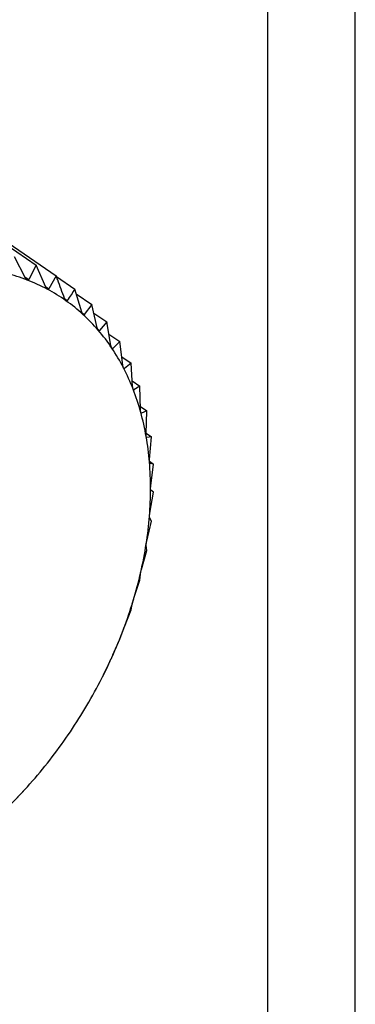
# Model space of a CAD drawing. Extents: x 1.6 to 43.6, y 4.1 to 14.7.
# Drawn here: x 18 to 18, y 6.6 to 6.6 of the extents above; entities that cross this region are included whole.
import ezdxf

# ---------------------------------------------------------------- set-up
doc = ezdxf.new("R2010")
doc.units = 0
doc.header["$LTSCALE"] = 0.2
doc.header["$MEASUREMENT"] = 0
doc.layers.get('0').update_dxf_attribs({"linetype": 'CONTINUOUS'})

# ---------------------------------------------------------------- blocks, each defined once
blk = doc.blocks.new('A$C5B32771C')
at = {"color": 7, "linetype": 'CONTINUOUS'}
for p, q in [((2.186406855085615, 1.040709921240322), (2.186406855085615, 1.218290747312508)), ((2.184865239672305, 1.043868536404839), (2.184865239672305, 1.217730429008753)), ((2.178689407017664, 1.182918965489425), (2.1807826609434, 1.181479162214098)), ((2.179044104004234, 1.182729227838694), (2.181137357929963, 1.181289424563366)), ((2.180598737887998, 1.181248134440589), (2.180403373861225, 1.181625651457987)), ((2.1807826609434, 1.181479162214098), (2.180654953304007, 1.18122642277633)), ((2.180953903849705, 1.181089478096048), (2.1807826609434, 1.181479162214098)), ((2.181137357929963, 1.181289424563366), (2.181006474684821, 1.181061356439736)), ((2.181140523197719, 1.181280906078435), (2.181464765362676, 1.181057882523881)), ((2.180585114461131, 1.181274460041893), (2.180654953304007, 1.18122642277633)), ((2.180948841377308, 1.181100998369416), (2.181006474684821, 1.181061356439736)), ((2.181587396059783, 1.180650529725067), (2.181464765362676, 1.181057882523881)), ((2.1814901522932, 1.180973552601216), (2.181762391473285, 1.180786298270372)), ((2.181284885100773, 1.180888423949038), (2.181332820890084, 1.180855452265285)), ((2.181762391473285, 1.180786298270372), (2.181631508228136, 1.180610277308071)), ((2.181860901049923, 1.180373578360774), (2.181762391473285, 1.180786298270372)), ((2.181592167735623, 1.180637336887072), (2.181631508228136, 1.180610277308071)), ((2.181798625804234, 1.18063448937721), (2.18202797114737, 1.180476738722996)), ((2.18202797114737, 1.180476738722996), (2.181900263507977, 1.180327697497561)), ((2.182102728163962, 1.180061023565097), (2.18202797114737, 1.180476738722996)), ((2.181868742651091, 1.18034937849499), (2.181900263507977, 1.180327697497561)), ((2.182066127491609, 1.180264555687944), (2.18225948316325, 1.180131559816824)), ((2.18225948316325, 1.180131559816824), (2.182137041339644, 1.180009863436739)), ((2.182311036951546, 1.179715244068754), (2.18225948316325, 1.180131559816824)), ((2.182112576877373, 1.180026690832822), (2.182137041339644, 1.180009863436739)), ((2.182292454231536, 1.179865306348165), (2.182455165574702, 1.179753388571759)), ((2.182455165574702, 1.179753388571759), (2.182340039700868, 1.179659194034721)), ((2.182484242057029, 1.179338871462503), (2.182455165574702, 1.179753388571759)), ((2.182323419929268, 1.17967062561562), (2.182340039700868, 1.179659194034721)), ((2.182477228692989, 1.179438854650154), (2.182613529120403, 1.17934510309932)), ((2.182495232082239, 1.17928694329777), (2.182507713651553, 1.179278358097395)), ((2.182613529120403, 1.17934510309932), (2.182507713651553, 1.179278358097395)), ((2.182621025284959, 1.178934770169134), (2.182613529120403, 1.17934510309932)), ((2.182620057432146, 1.178987749513441), (2.182733368558168, 1.178909810698482)), ((2.182631009906096, 1.178875603399358), (2.18263878709169, 1.178870254016202)), ((2.182733368558168, 1.178909810698482), (2.18263878709169, 1.178870254016202)), ((2.182720345632397, 1.178506015643496), (2.182733368558168, 1.178909810698482)), ((2.18272063180143, 1.178514888737286), (2.182813771837495, 1.178450824207253)), ((2.182729177253592, 1.178440109816886), (2.182732262473252, 1.178437987709618)), ((2.182813771837495, 1.178450824207253), (2.182732262473252, 1.178437987709618)), ((2.182781447211511, 1.178055870966416), (2.182813771837495, 1.178450824207253)), ((2.182780024546247, 1.178022606724006), (2.182854127040898, 1.177971636789975)), ((2.182854127040898, 1.177971636789975), (2.182787428392139, 1.177984848985244)), ((2.182803865002398, 1.177587762010692), (2.182854127040898, 1.177971636789975)), ((2.182787428392139, 1.177105251368129), (2.182854127040898, 1.177475895352233)), ((2.182854127040898, 1.177475895352233), (2.182803865002398, 1.177514286502388)), ((2.182732262473252, 1.176612011236067), (2.182813771837495, 1.176967372785707)), ((2.182813771837495, 1.176967372785707), (2.182781447211511, 1.177029881525678)), ((2.18263878709169, 1.176111795469732), (2.182733368558168, 1.176449939254182)), ((2.182733368558168, 1.176449939254182), (2.182720345632397, 1.176535320669476)), ((2.182507713651553, 1.175608411013149), (2.182613529120403, 1.175927532739268)), ((2.182613529120403, 1.175927532739268), (2.182621025284959, 1.176034367840524)), ((2.182340039700868, 1.175105688925983), (2.182455165574702, 1.175404129069979)), ((2.182455165574702, 1.175404129069979), (2.182484242057029, 1.175530835592332)), ((2.182137041339644, 1.174607455226869), (2.18225948316325, 1.174883711664282)), ((2.18225948316325, 1.174883711664282), (2.182311036951546, 1.175028556109352)), ((2.18202797114737, 1.174370241212868), (2.182102728163962, 1.174531352041733)), ((2.181968656786829, 1.174252855297627), (2.18202797114737, 1.174370241212868)), ((2.181956234622348, 1.174226507169196), (2.181969343875473, 1.174252507976901)), ((2.180403373861225, 1.172040370389634), (2.180589200835271, 1.172240675077441)), ((2.180589308049171, 1.172240575262386), (2.180593175757572, 1.17224482788801))]:
    blk.add_line(p, q, dxfattribs=at)
for centre, radius, start, end in [((2.17944193772621, 1.178136245565685), 0.003299419959367818, 68.91134334531367, 75.74239918429774), ((2.179491128565012, 1.178265165785462), 0.003161434777885968, 61.87396615660043, 68.90244872267323), ((2.179521462572446, 1.178323127338917), 0.003096017962380408, 54.73620161866606, 61.86338312955789), ((2.179516555776758, 1.178317229852389), 0.003103666231868222, 47.60963353944528, 54.7250966832629), ((2.179461753969903, 1.178258044282742), 0.003184325077420027, 40.60457220909399, 47.59931851342978), ((2.179345245439592, 1.178158815130503), 0.003337362432856886, 33.81697821139812, 40.59614080913663), ((2.179158984234839, 1.17803448774701), 0.00356130529925099, 27.3192490488866, 33.81104919726932), ((2.178899360146062, 1.177900627555676), 0.003853406603373685, 21.15658939610776, 27.31591643060026), ((2.17856756881546, 1.177772305314471), 0.004209148193991713, 15.34846028166183, 21.15554823705371), ((2.178169655811182, 1.177663024797682), 0.004621794515998042, 9.893228640633648, 15.3492016444734), ((2.17771623070265, 1.177583766317786), 0.005082094643750304, 4.77395970147044, 9.89520944800081), ((2.177221869671193, 1.17754221154772), 0.005578199031128502, 359.9638723472357, 4.776706685215318), ((2.176704246400469, 1.177542202672214), 0.006095822202573353, 355.4307214787184, 359.9670235286222), ((2.176183049538324, 1.177583472860658), 0.006618650341910361, 351.1399355988631, 355.4340269585861), ((2.175678759571461, 1.177661666486174), 0.007128966378198178, 347.0566454675586, 351.143239125192), ((2.175211367561282, 1.177768647699069), 0.007608445366529752, 343.1468508461518, 347.059860994244), ((2.174799122196887, 1.177893076234129), 0.008039059489456492, 339.3779733724406, 343.1499412282823), ((2.174457389699327, 1.178021211053268), 0.008404024489709163, 335.7189990925107, 339.3809336826433), ((2.174197703512149, 1.178137886814894), 0.008688717252272883, 332.1403604003244, 335.7218446544766), ((2.174027067772656, 1.178227596329256), 0.008881497369798872, 328.6136601045894, 332.1431186882434), ((2.173947561376529, 1.17827560485131), 0.008974373133672107, 325.1113047693436, 328.6163654398863), ((2.173956268980362, 1.178269019842825), 0.00896346408332596, 321.6060902775672, 325.1139948397492), ((2.174045543101286, 1.178197742798204), 0.008849227014622221, 318.0707680064777, 321.6088036435913), ((2.174203578967841, 1.178055237710625), 0.00863642932672254, 314.4776135545912, 318.0735418792933)]:
    blk.add_arc(centre, radius, start, end, dxfattribs=at)
for points, knots in [([(2.181284294731668, 1.180889769890864), (2.181244134031708, 1.180999835743192), (2.18119547981977, 1.181133179218582), (2.181145996226185, 1.181266202786242), (2.181137357929963, 1.181289424563366)], [0, 0, 0, 0, 0.8254311056827064, 1, 1, 1, 1]), ([(2.180629108937758, 1.181214686174621), (2.180628481358184, 1.181214945763315), (2.180624642997671, 1.181216533442437), (2.180617378060845, 1.181221688451138), (2.180607341779918, 1.181232884871681), (2.180601826987377, 1.181242659309762), (2.180598737887998, 1.181248134440589)], [0, 0, 0, 0, 0.05555650232465761, 0.3397909886840277, 0.6301853180136936, 1, 1, 1, 1]), ([(2.180654953304007, 1.18122642277633), (2.180652528402781, 1.181222741205778), (2.18064814896502, 1.181216092188945), (2.180638772903869, 1.1812122446318), (2.180632134729784, 1.181213921726492), (2.180629108937758, 1.181214686174621)], [0, 0, 0, 0, 0.4030357796973393, 0.7278936109596785, 1, 1, 1, 1]), ([(2.180981468911803, 1.181053275450726), (2.180980882458378, 1.181053606169136), (2.18097729678972, 1.181055628233609), (2.180970593067151, 1.181061535237268), (2.180961489599753, 1.181073636744758), (2.180956627350028, 1.181083790599752), (2.180953903849705, 1.181089478096048)], [0, 0, 0, 0, 0.05557761604537147, 0.3398103025243707, 0.6302068069695238, 1, 1, 1, 1]), ([(2.181006474684821, 1.181061356439736), (2.181004028673797, 1.181058101644113), (2.180999611295512, 1.18105222363974), (2.180990555422724, 1.18104968987223), (2.180984313816687, 1.181052152838333), (2.180981468911803, 1.181053275450726)], [0, 0, 0, 0, 0.4030671122115163, 0.7279198210682181, 1, 1, 1, 1]), ([(2.181464765362676, 1.181057882523881), (2.181443096736871, 1.181023920261961), (2.18139995759158, 1.18095630623952), (2.181355131172346, 1.180888967177126), (2.181332820890084, 1.180855452265285)], [0, 0, 0, 0, 0.5022961317009874, 1, 1, 1, 1]), ([(2.18130892328815, 1.1808510338667), (2.181308382531562, 1.180851433188884), (2.181305076619189, 1.180853874442818), (2.181298976715176, 1.180860494131824), (2.181290848383362, 1.18087342702651), (2.18128664766467, 1.180883902373537), (2.181284294731668, 1.180889769890864)], [0, 0, 0, 0, 0.05558470585777928, 0.3398167880316305, 0.6302140229217027, 1, 1, 1, 1]), ([(2.181332820890084, 1.180855452265285), (2.181330389372661, 1.180852637629867), (2.181325998230655, 1.18084755460488), (2.181317358918548, 1.18084633481454), (2.181311564381481, 1.180849562650591), (2.18130892328815, 1.1808510338667)], [0, 0, 0, 0, 0.4030776333133637, 0.7279286221666189, 1, 1, 1, 1]), ([(2.181608979941259, 1.180609500603117), (2.181608489067891, 1.180609965431223), (2.181605487810671, 1.180612807444653), (2.181600029677583, 1.180620095063437), (2.181592911423522, 1.180633779390832), (2.181589376231699, 1.180644515880289), (2.181587396059783, 1.180650529725067)], [0, 0, 0, 0, 0.05557804977121712, 0.3398106992805302, 0.6302072484078037, 1, 1, 1, 1]), ([(2.181631508228136, 1.180610277308071), (2.181629126690517, 1.180607912793744), (2.181624825751797, 1.180603642598237), (2.181616696140125, 1.180603726961235), (2.181611395812261, 1.180607692928866), (2.181608979941259, 1.180609500603117)], [0, 0, 0, 0, 0.403067755850146, 0.7279203594829026, 1, 1, 1, 1]), ([(2.181879355258829, 1.18033051387395), (2.181878918039104, 1.18033104056174), (2.181876243981492, 1.180334261810517), (2.181871460635563, 1.180342167495087), (2.181865379756616, 1.180356517653665), (2.181862509061666, 1.18036745297252), (2.181860901049923, 1.180373578360774)], [0, 0, 0, 0, 0.05555739659923938, 0.3397918067143408, 0.6301862281684015, 1, 1, 1, 1]), ([(2.181900263507977, 1.180327697497561), (2.181897967044101, 1.180325789568546), (2.181893819575038, 1.180322343802795), (2.181886288868213, 1.180323712554584), (2.181881526172198, 1.180328384380589), (2.181879355258829, 1.18033051387395)], [0, 0, 0, 0, 0.4030371067970124, 0.7278947210940109, 1, 1, 1, 1]), ([(2.18211799152143, 1.180016196936668), (2.182117611279665, 1.180016781314869), (2.182115284439149, 1.180020357342009), (2.18211120371145, 1.180028826495147), (2.182106179655435, 1.180043751890361), (2.182103967408132, 1.18005482223956), (2.182102728163962, 1.180061023565097)], [0, 0, 0, 0, 0.05552194231582862, 0.3397593755631041, 0.630150145139644, 1, 1, 1, 1]), ([(2.182137041339644, 1.180009863436739), (2.182134864378426, 1.18000841501167), (2.182130932458485, 1.180005798937769), (2.182124085250273, 1.180008422518608), (2.182119899564633, 1.180013762643002), (2.18211799152143, 1.180016196936668)], [0, 0, 0, 0, 0.402984492135513, 0.7278507085640129, 1, 1, 1, 1]), ([(2.182323072563022, 1.179668941932952), (2.182322752148721, 1.179669579335957), (2.182320789860668, 1.179673482932964), (2.182317434185364, 1.179682456633783), (2.182313478407856, 1.179697862373795), (2.182311913586318, 1.179709002958444), (2.182311036951546, 1.179715244068754)], [0, 0, 0, 0, 0.05547025192468757, 0.3397120945120776, 0.6300975412097544, 1, 1, 1, 1]), ([(2.182340039700868, 1.179659194034721), (2.182338015737351, 1.179658204461336), (2.182334359780626, 1.179656416960015), (2.182328275411621, 1.179660256233777), (2.182324701777524, 1.179666222102308), (2.182323072563022, 1.179668941932952)], [0, 0, 0, 0, 0.4029077807312447, 0.7277865398826858, 1, 1, 1, 1]), ([(2.182493037593041, 1.179291391683061), (2.182492779353502, 1.179292076976101), (2.182491196134208, 1.179296278382229), (2.182488582375392, 1.179305693826323), (2.182485698260983, 1.179321481454997), (2.182484764956975, 1.179332626984152), (2.182484242057029, 1.179338871462503)], [0, 0, 0, 0, 0.05540011206735741, 0.339647941161273, 0.6300261676961549, 1, 1, 1, 1]), ([(2.182507713651553, 1.179278358097395), (2.182505874983235, 1.17927782315048), (2.182502553270929, 1.179276856722915), (2.182497305223571, 1.179281863266874), (2.182494374087902, 1.179288407666711), (2.182493037593041, 1.179291391683061)], [0, 0, 0, 0, 0.4028036852509216, 0.7276994663638648, 1, 1, 1, 1]), ([(2.182626593074978, 1.178886419572365), (2.182626398828511, 1.178887147177771), (2.182625206256731, 1.178891614294617), (2.18262334557479, 1.178901405260379), (2.182621528423851, 1.178917473523554), (2.182621205968744, 1.178928558716665), (2.182621025284959, 1.178934770169134)], [0, 0, 0, 0, 0.05530828486948275, 0.3395639573751458, 0.6299327357347438, 1, 1, 1, 1]), ([(2.18263878709169, 1.178870254016202), (2.182637164561058, 1.17887016591767), (2.182634232787301, 1.178870006731174), (2.182629888122754, 1.178876123193556), (2.182627625120801, 1.178883194631336), (2.182626593074978, 1.178886419572365)], [0, 0, 0, 0, 0.4026673962794682, 0.7275854668268508, 1, 1, 1, 1]), ([(2.182722722570972, 1.178457107683156), (2.182722593579491, 1.178457871603432), (2.18272180019607, 1.178462570221347), (2.182720697953421, 1.178472667557173), (2.182719935036673, 1.178488913199117), (2.182720198166848, 1.17849987329673), (2.182720345632397, 1.178506015643496)], [0, 0, 0, 0, 0.05519010862396511, 0.3394558849390725, 0.6298125115096862, 1, 1, 1, 1]), ([(2.182732262473252, 1.178437987709618), (2.18273088521677, 1.178438335168481), (2.182728396049868, 1.178438963143819), (2.182725014890075, 1.178446123664809), (2.182723440671687, 1.17845366678725), (2.182722722570972, 1.178457107683156)], [0, 0, 0, 0, 0.4024919885948183, 0.7274387514590109, 1, 1, 1, 1]), ([(2.182780694477522, 1.178006723338138), (2.1827806314163, 1.178007517172182), (2.182780242640355, 1.178012411203542), (2.182779898345473, 1.17802274332931), (2.182780169029179, 1.178039061918029), (2.182780988091388, 1.178049833195286), (2.182781447211511, 1.178055870966416)], [0, 0, 0, 0, 0.05503884632642778, 0.3393175713243609, 0.6296586562041817, 1, 1, 1, 1]), ([(2.182787428392139, 1.177984848985244), (2.182786323594762, 1.177985617253535), (2.182784326254591, 1.177987006189781), (2.182781961311839, 1.177995136880159), (2.182781091416246, 1.17800309293929), (2.182780694477522, 1.178006723338138)], [0, 0, 0, 0, 0.4022674524037435, 0.7272509523121216, 1, 1, 1, 1]), ([(2.182800067593405, 1.177538694234123), (2.182800070513736, 1.177539511180165), (2.182800088572044, 1.177544562891956), (2.182800495858721, 1.177555056305747), (2.182801771805636, 1.177571343089368), (2.182803113003551, 1.17758186337273), (2.182803865002398, 1.177587762010692)], [0, 0, 0, 0, 0.05484458873805138, 0.3391399694911384, 0.6294611152357942, 1, 1, 1, 1]), ([(2.182803865002398, 1.177514286502388), (2.182803057654738, 1.177515457440021), (2.182801597504977, 1.177517575169943), (2.182800293659561, 1.177526594638982), (2.182800138446524, 1.177534902007958), (2.182800067593405, 1.177538694234123)], [0, 0, 0, 0, 0.4019790616235993, 0.7270097600584144, 1, 1, 1, 1]), ([(2.182781447211511, 1.177029881525678), (2.18278095916488, 1.17703143695844), (2.182780076823235, 1.177034249032161), (2.182779872636281, 1.177044078228652), (2.182780436966446, 1.177052664383025), (2.182780694477522, 1.177056582355199)], [0, 0, 0, 0, 0.4022570144773862, 0.7272422224032485, 1, 1, 1, 1]), ([(2.182780694477522, 1.177056582355199), (2.18278076332696, 1.177057421966325), (2.18278118783379, 1.177062598779233), (2.182782336029852, 1.177073187330086), (2.182784581038497, 1.177089329933466), (2.182786405623048, 1.177099532390685), (2.182787428392139, 1.177105251368129)], [0, 0, 0, 0, 0.05503181501635455, 0.3393111423652777, 0.6296515051317177, 1, 1, 1, 1]), ([(2.182722722570972, 1.176564056863871), (2.182722857125469, 1.176564912366211), (2.182723684790645, 1.176570174691319), (2.182725556791411, 1.176580782771977), (2.182728726523258, 1.176596677140045), (2.182730992530317, 1.176606503967317), (2.182732262473252, 1.176612011236067)], [0, 0, 0, 0, 0.0551849768326118, 0.3394511921492951, 0.6298072912159351, 1, 1, 1, 1]), ([(2.182720345632397, 1.176535320669476), (2.182720197920297, 1.176537237408773), (2.182719930952004, 1.176540701638265), (2.182720855423788, 1.17655124590091), (2.182722137656988, 1.176560043622969), (2.182722722570972, 1.176564056863871)], [0, 0, 0, 0, 0.402484371227859, 0.7274323802364805, 1, 1, 1, 1]), ([(2.182626593074978, 1.176064866176523), (2.182626792485614, 1.176065730623206), (2.182628016833981, 1.176071038183143), (2.182630589905663, 1.17608159009105), (2.182634633147536, 1.17609713415639), (2.182637295350879, 1.176106530382231), (2.18263878709169, 1.176111795469732)], [0, 0, 0, 0, 0.05530449914884709, 0.339560495149892, 0.6299288841004524, 1, 1, 1, 1]), ([(2.182621025284959, 1.176034367840524), (2.182621236241253, 1.176036619779296), (2.182621617424054, 1.176040688870108), (2.18262369084929, 1.17605184818661), (2.182625684060525, 1.176060788774478), (2.182626593074978, 1.176064866176523)], [0, 0, 0, 0, 0.402661777375989, 0.7275807669462532, 1, 1, 1, 1]), ([(2.182484242057029, 1.175530835592332), (2.182484827181071, 1.175533393995474), (2.182485884263777, 1.175538015996105), (2.182489118137973, 1.175549685895127), (2.182491810131488, 1.17555869951705), (2.182493037593041, 1.175562809435704)], [0, 0, 0, 0, 0.402799540712039, 0.7276959995930623, 1, 1, 1, 1]), ([(2.182493037593041, 1.175562809435704), (2.182493300426863, 1.175563675881984), (2.182494911882003, 1.175568988133271), (2.182498157889412, 1.175579408777933), (2.182503016904683, 1.175594503081651), (2.182506027119459, 1.175603416881358), (2.182507713651553, 1.175608411013149)], [0, 0, 0, 0, 0.05539731953188493, 0.3396453870476727, 0.6300233261794385, 1, 1, 1, 1]), ([(2.182311036951546, 1.175028556109352), (2.182312008810719, 1.17503138985326), (2.182313764321272, 1.175036508565388), (2.182318161271041, 1.17504858085629), (2.182321534641808, 1.175057597090996), (2.182323072563022, 1.175061707596363)], [0, 0, 0, 0, 0.4029047714720778, 0.7277840226767897, 1, 1, 1, 1]), ([(2.182323072563022, 1.175061707596363), (2.182323396835294, 1.175062569135929), (2.182325382812159, 1.1750678455589), (2.182329268451959, 1.175078060987641), (2.18233487939164, 1.175092609449176), (2.182338186825397, 1.175100992571419), (2.182340039700868, 1.175105688925983)], [0, 0, 0, 0, 0.05546822423421009, 0.3397102398306226, 0.6300954777570935, 1, 1, 1, 1]), ([(2.182102728163962, 1.174531352041733), (2.182104096310667, 1.174534427865281), (2.182106567396644, 1.174539983281544), (2.182112121172253, 1.17455234684089), (2.182116153418242, 1.174561295219249), (2.18211799152143, 1.174565374346072)], [0, 0, 0, 0, 0.4029823954438626, 0.7278489546797875, 1, 1, 1, 1]), ([(2.18211799152143, 1.174565374346072), (2.182118374724695, 1.174566224152715), (2.182120719738442, 1.174571424547569), (2.182125206805743, 1.174581362477902), (2.182131500176048, 1.174595273134641), (2.182135051804615, 1.174603081290106), (2.182137041339644, 1.174607455226869)], [0, 0, 0, 0, 0.05552052948199308, 0.339758083219515, 0.6301487072868706, 1, 1, 1, 1])]:
    blk.add_open_spline(points, degree=3, knots=knots, dxfattribs=at)

msp = doc.modelspace()

# ---------------------------------------------------------------- block references
msp.add_blockref('A$C5B32771C', (15.86351823592055, 5.382768873758083))

doc.saveas('drawing.dxf')
